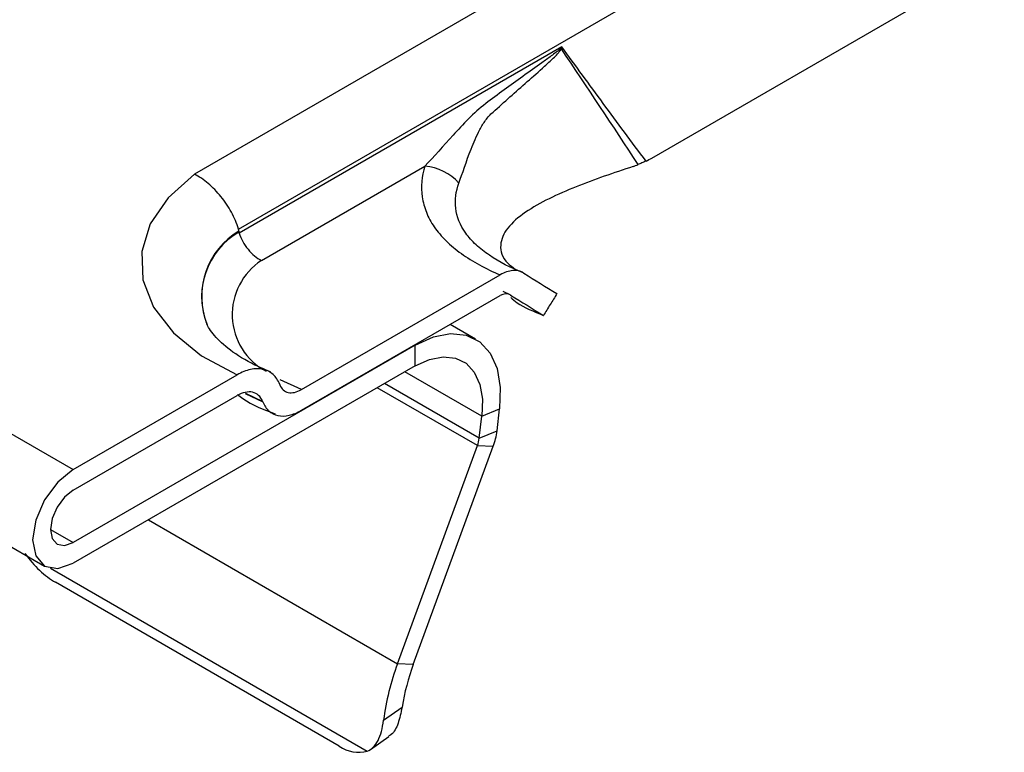
# Model space of a CAD drawing. Units: millimetres. Extents: x 75 to 4223, y 25 to 1460.
# Drawn here: x 4016 to 4042, y 405 to 424 of the extents above; entities that cross this region are included whole.
import ezdxf

# ---------------------------------------------------------------- set-up
doc = ezdxf.new("R2010")
doc.units = ezdxf.units.MM
doc.header["$LTSCALE"] = 5
doc.linetypes.add('SLD-Сплошная', pattern=[0])

msp = doc.modelspace()

# ---------------------------------------------------------------- linework, layer by layer
at = {"color": 7, "linetype": 'SLD-Сплошная'}
for p, q in [((3429.615, 752.048), (4017.692, 412.558)), ((3428.861, 749.51), (4016.938, 410.02)), ((4082.029, 455.624), (4020.874, 420.32)), ((4022.034, 418.877), (4083.054, 454.103)), ((4032.893, 420.742), (4074.39, 444.698)), ((4030.528, 423.662), (4022.052, 418.769)), ((4022.637, 418.051), (4026.932, 420.53)), ((4023.685, 414.657), (4028.908, 417.672)), ((4029.168, 417.15), (4028.987, 417.234)), ((4023.685, 414.113), (4028.908, 417.127)), ((4028.26, 415.983), (4027.593, 416.368)), ((4026.677, 415.826), (4017.692, 410.639)), ((4026.677, 415.826), (4026.665, 415.833)), ((4026.677, 415.282), (4026.677, 415.826)), ((4026.677, 415.282), (4017.692, 410.095)), ((4017.692, 412.558), (4021.996, 415.043)), ((4023.685, 414.657), (4023.126, 414.912)), ((4028.427, 413.959), (4026.406, 415.125)), ((4023.116, 414.794), (4023.122, 414.779)), ((4028.312, 413.187), (4025.68, 414.706)), ((4028.359, 413.38), (4025.871, 414.816)), ((4017.692, 412.014), (4021.996, 414.499)), ((4022.209, 414.555), (4022.673, 414.334)), ((4022.667, 414.349), (4022.223, 414.559)), ((4022.667, 414.349), (4022.673, 414.334)), ((4028.427, 413.959), (4028.893, 414.15)), ((4028.826, 413.571), (4028.893, 414.15)), ((4028.359, 413.38), (4028.427, 413.959)), ((4028.359, 413.38), (4028.826, 413.571)), ((4026.212, 407.455), (4028.312, 413.187)), ((4026.627, 407.438), (4028.727, 413.17)), ((4028.312, 413.187), (4028.727, 413.17)), ((4019.666, 411.234), (4026.212, 407.455)), ((4017.097, 410.983), (4017.692, 410.639)), ((4017.092, 409.962), (4025.418, 405.156)), ((4024.681, 405.291), (4017.227, 409.594)), ((4026.627, 407.438), (4026.212, 407.455)), ((4025.844, 405.969), (4026.332, 406.315)), ((4025.501, 405.199), (4025.984, 405.541))]:
    msp.add_line(p, q, dxfattribs=at)
at = {"color": 7, "linetype": 'SLD-Сплошная', "flags": 128}
for points in [[(4020.874, 420.32), (4020.182, 419.699), (4019.716, 419.011), (4019.494, 418.284), (4019.523, 417.546), (4019.804, 416.826), (4020.325, 416.151), (4021.065, 415.549), (4021.996, 415.043)], [(4026.677, 415.826), (4027.153, 416.042), (4027.607, 416.129), (4028.019, 416.085), (4028.37, 415.91), (4028.643, 415.613), (4028.826, 415.208), (4028.911, 414.713), (4028.893, 414.15)], [(4026.677, 415.282), (4027.053, 415.452), (4027.412, 415.521), (4027.737, 415.486), (4028.013, 415.348), (4028.229, 415.114), (4028.373, 414.794), (4028.44, 414.403), (4028.427, 413.959)], [(4017.692, 412.558), (4017.284, 412.229), (4016.938, 411.762), (4016.707, 411.229), (4016.626, 410.711), (4016.707, 410.286), (4016.938, 410.02), (4017.284, 409.953), (4017.692, 410.095)], [(4017.692, 412.014), (4017.465, 411.83), (4017.271, 411.57), (4017.142, 411.272), (4017.097, 410.983), (4017.142, 410.746), (4017.271, 410.598), (4017.465, 410.56), (4017.692, 410.639)]]:
    msp.add_lwpolyline(points, dxfattribs=at)
at = {"color": 7, "linetype": 'SLD-Сплошная'}
for centre, radius, start, end in [((4029.219, 421.716), 2.292, 55.7106, 56.2379), ((4026.799, 419.144), 1.392, 42.5544, 84.5426), ((4023.064, 417.103), 1.998, 120.6932, 199.8405), ((4023.027, 417.101), 1.959, 120.0372, 202.213), ((4023.565, 416.631), 1.696, 123.1707, 241.6064), ((4027.516, 413.484), 0.849, 339.5505, 352.9412), ((4027.066, 413.789), 1.773, 339.5505, 352.9412), ((4032.507, 405.11), 6.718, 159.5662, 172.6528), ((4032.171, 405.382), 5.913, 159.6517, 170.9143), ((4025.195, 406.014), 0.887, 234.6326, 284.5674)]:
    msp.add_arc(centre, radius, start, end, dxfattribs=at)
for centre, major_axis, ratio, start_param, end_param in [((4031.94, 424.014), (0.053, 3.543), 0.717345, 3.482537, 3.546531), ((4024.166, 413.391), (-1.941, 6.786), 0.135915, 0.605453, 0.611245)]:
    msp.add_ellipse(centre, major_axis=major_axis, ratio=ratio, start_param=start_param, end_param=end_param, dxfattribs=at)
for points, knots in [([(4030.493, 423.621), (4030.475, 423.6), (4030.455, 423.584), (4030.415, 423.55), (4030.395, 423.534), (4030.334, 423.486), (4030.293, 423.455), (4030.169, 423.363), (4030.087, 423.303), (4029.838, 423.125), (4029.672, 423.007), (4029.342, 422.77), (4029.178, 422.652), (4028.851, 422.413), (4028.688, 422.295), (4028.367, 422.051), (4028.218, 421.913), (4027.935, 421.628), (4027.801, 421.483), (4027.412, 421.055), (4027.169, 420.78), (4026.932, 420.53)], [0, 0, 0, 0, 0.015625, 0.015625, 0.03125, 0.03125, 0.0625, 0.0625, 0.125, 0.125, 0.25, 0.25, 0.375, 0.375, 0.5, 0.5, 0.625, 0.625, 0.75, 0.75, 1, 1, 1, 1]), ([(4028.721, 421.947), (4029.014, 422.214), (4029.314, 422.482), (4029.771, 422.883), (4029.924, 423.016), (4030.153, 423.222), (4030.229, 423.291), (4030.341, 423.4), (4030.378, 423.438), (4030.432, 423.497), (4030.449, 423.517), (4030.483, 423.56), (4030.499, 423.582), (4030.511, 423.61)], [0, 0, 0, 0, 0.5, 0.5, 0.75, 0.75, 0.875, 0.875, 0.9375, 0.9375, 0.96875, 0.96875, 1, 1, 1, 1]), ([(4030.493, 423.621), (4030.502, 423.632), (4030.511, 423.643), (4030.521, 423.654), (4030.523, 423.656), (4030.526, 423.659), (4030.528, 423.662)], [0, 0, 0, 0, 0.00005679611, 0.00005679611, 0.00005679611, 0.00007205845, 0.00007205845, 0.00007205845, 0.00007205845]), ([(4030.511, 423.61), (4030.515, 423.624), (4030.52, 423.638), (4030.524, 423.652), (4030.526, 423.655), (4030.527, 423.659), (4030.528, 423.662)], [0, 0, 0, 0, 0.00005396837, 0.00005396837, 0.00005396837, 0.0000678149, 0.0000678149, 0.0000678149, 0.0000678149]), ([(4032.74, 420.662), (4032.364, 421.165), (4031.99, 421.671), (4031.617, 422.177), (4031.253, 422.671), (4030.89, 423.166), (4030.528, 423.662)], [0.000009541, 0.000009541, 0.000009541, 0.000009541, 0.002644948, 0.002644948, 0.002644948, 0.005215212, 0.005215212, 0.005215212, 0.005215212]), ([(4027.825, 420.085), (4027.919, 420.34), (4028.016, 420.647), (4028.21, 421.145), (4028.283, 421.319), (4028.419, 421.575), (4028.469, 421.658), (4028.554, 421.775), (4028.584, 421.812), (4028.649, 421.883), (4028.684, 421.917), (4028.721, 421.947)], [0, 0, 0, 0, 0.5, 0.5, 0.75, 0.75, 0.875, 0.875, 0.9375, 0.9375, 1, 1, 1, 1]), ([(4032.74, 420.662), (4032.704, 420.645), (4032.633, 420.612), (4032.564, 420.583), (4032.529, 420.568)], [0, 0, 0, 0, 0.494196, 1, 1, 1, 1]), ([(4026.932, 420.53), (4026.85, 420.261), (4026.823, 419.99), (4026.881, 419.583), (4026.918, 419.448), (4027.022, 419.185), (4027.091, 419.057), (4027.264, 418.807), (4027.368, 418.685), (4027.608, 418.449), (4027.742, 418.338), (4028.036, 418.127), (4028.195, 418.027), (4028.537, 417.839), (4028.718, 417.751), (4028.908, 417.672)], [0, 0, 0, 0, 0.25, 0.25, 0.375, 0.375, 0.5, 0.5, 0.625, 0.625, 0.75, 0.75, 0.875, 0.875, 1, 1, 1, 1]), ([(4032.399, 420.521), (4031.891, 420.35), (4030.849, 420), (4029.718, 419.461), (4029.071, 418.923), (4028.872, 418.471), (4028.961, 418.072), (4029.241, 417.87), (4029.315, 417.817)], [0, 0, 0, 0, 0.271954, 0.556754, 0.700205, 0.831032, 0.95567, 1, 1, 1, 1]), ([(4022.034, 418.877), (4021.987, 419.027), (4021.924, 419.174), (4021.768, 419.463), (4021.675, 419.602), (4021.471, 419.856), (4021.357, 419.973), (4021.122, 420.172), (4020.996, 420.257), (4020.874, 420.32)], [0, 0, 0, 0, 0.25, 0.25, 0.5, 0.5, 0.75, 0.75, 1, 1, 1, 1]), ([(4029.516, 417.725), (4029.185, 417.855), (4028.882, 418.014), (4028.497, 418.275), (4028.38, 418.366), (4028.171, 418.56), (4028.079, 418.662), (4027.854, 418.975), (4027.768, 419.199), (4027.714, 419.646), (4027.745, 419.868), (4027.825, 420.085)], [0, 0, 0, 0, 0.25, 0.25, 0.375, 0.375, 0.5, 0.5, 0.75, 0.75, 1, 1, 1, 1]), ([(4022.052, 418.769), (4022.099, 418.619), (4022.181, 418.471), (4022.335, 418.28), (4022.393, 418.222), (4022.511, 418.124), (4022.575, 418.082), (4022.637, 418.051)], [0, 0, 0, 0, 0.5, 0.5, 0.75, 0.75, 1, 1, 1, 1]), ([(4029.516, 417.725), (4029.476, 417.75), (4029.433, 417.767), (4029.34, 417.787), (4029.29, 417.79), (4029.134, 417.776), (4029.022, 417.738), (4028.908, 417.672)], [0, 0, 0, 0, 0.25, 0.25, 0.5, 0.5, 1, 1, 1, 1]), ([(4029.516, 417.725), (4029.522, 417.722), (4029.527, 417.718), (4029.533, 417.714), (4029.822, 417.535), (4030.11, 417.357), (4030.399, 417.18)], [0.00207168, 0.00207168, 0.00207168, 0.00207168, 0.002114502, 0.002114502, 0.002114502, 0.00422901, 0.00422901, 0.00422901, 0.00422901]), ([(4029.168, 417.15), (4029.173, 417.147), (4029.178, 417.144), (4029.183, 417.14), (4029.47, 416.962), (4029.757, 416.783), (4030.045, 416.605)], [0.002069353, 0.002069353, 0.002069353, 0.002069353, 0.00210757, 0.00210757, 0.00210757, 0.004215143, 0.004215143, 0.004215143, 0.004215143]), ([(4029.188, 417.074), (4029.241, 417.028), (4029.453, 416.846), (4029.791, 416.709), (4030.045, 416.606)], [0, 0, 0, 0, 0.2509533, 1, 1, 1, 1]), ([(4030.399, 417.18), (4030.34, 417.084), (4030.281, 416.989), (4030.222, 416.893), (4030.192, 416.844), (4030.162, 416.795), (4030.132, 416.746), (4030.103, 416.699), (4030.074, 416.652), (4030.045, 416.606)], [0.0000081194, 0.0000081194, 0.0000081194, 0.0000081194, 0.00041318, 0.00041318, 0.00041318, 0.0006197761, 0.0006197761, 0.0006197761, 0.0008182865, 0.0008182865, 0.0008182865, 0.0008182865]), ([(4022.883, 415.117), (4022.74, 415.178), (4022.328, 415.353), (4021.785, 415.694), (4021.375, 416.083), (4021.218, 416.323), (4021.2, 416.394), (4021.199, 416.397)], [0, 0, 0, 0, 0.148284, 0.430106, 0.707971, 0.987667, 1, 1, 1, 1]), ([(4023.116, 414.794), (4023.075, 414.9), (4023.014, 414.99), (4022.867, 415.123), (4022.777, 415.169), (4022.578, 415.213), (4022.468, 415.211), (4022.238, 415.161), (4022.117, 415.112), (4021.996, 415.043)], [0, 0, 0, 0, 0.25, 0.25, 0.5, 0.5, 0.75, 0.75, 1, 1, 1, 1]), ([(4023.122, 414.779), (4023.164, 414.673), (4023.243, 414.602), (4023.442, 414.56), (4023.565, 414.587), (4023.685, 414.657)], [0, 0, 0, 0, 0.5, 0.5, 1, 1, 1, 1]), ([(4022.667, 414.349), (4022.618, 414.476), (4022.525, 414.561), (4022.286, 414.614), (4022.141, 414.582), (4021.996, 414.499)], [0, 0, 0, 0, 0.5, 0.5, 1, 1, 1, 1]), ([(4022.009, 414.533), (4022.056, 414.496), (4022.334, 414.275), (4022.694, 414.134), (4022.993, 414.017)], [0, 0, 0, 0, 0.167419, 1, 1, 1, 1]), ([(4022.673, 414.334), (4022.711, 414.237), (4022.764, 414.158), (4022.899, 414.036), (4022.98, 413.995), (4023.16, 413.957), (4023.259, 413.959), (4023.468, 414.006), (4023.576, 414.05), (4023.685, 414.113)], [0, 0, 0, 0, 0.25, 0.25, 0.5, 0.5, 0.75, 0.75, 1, 1, 1, 1]), ([(4016.425, 410.347), (4016.543, 410.186), (4016.671, 410.039), (4016.946, 409.781), (4017.086, 409.676), (4017.227, 409.594)], [0, 0, 0, 0, 0.5, 0.5, 1, 1, 1, 1]), ([(4026.332, 406.315), (4026.301, 406.166), (4026.238, 405.868), (4026.107, 405.627), (4026.002, 405.564), (4025.978, 405.549)], [0, 0, 0, 0, 0.434262, 0.868964, 1, 1, 1, 1]), ([(4025.418, 405.156), (4025.477, 405.179), (4025.529, 405.214), (4025.623, 405.307), (4025.664, 405.366), (4025.77, 405.575), (4025.818, 405.758), (4025.844, 405.969)], [0, 0, 0, 0, 0.25, 0.25, 0.5, 0.5, 1, 1, 1, 1])]:
    msp.add_open_spline(points, degree=3, knots=knots, dxfattribs=at)
for points in [[(4030.511, 423.61), (4031.186, 422.601), (4031.86, 421.589), (4032.529, 420.568)], [(4032.399, 420.521), (4032.443, 420.535), (4032.486, 420.55), (4032.529, 420.568)], [(4022.045, 418.821), (4022.043, 418.84), (4022.039, 418.859), (4022.034, 418.877)], [(4022.052, 418.769), (4022.049, 418.778), (4022.047, 418.788), (4022.047, 418.797)], [(4029.168, 417.15), (4029.1, 417.192), (4029.005, 417.184), (4028.908, 417.127)]]:
    msp.add_open_spline(points, degree=3, dxfattribs=at)

doc.saveas('drawing.dxf')
